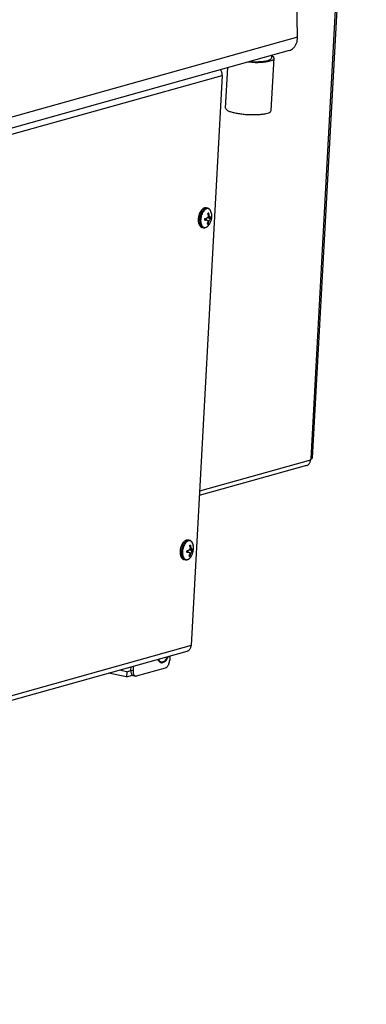
# Model space of a CAD drawing. Units: millimetres. Extents: x -81 to 760, y -224 to 370.
# Drawn here: x 682 to 708, y -71 to 2 of the extents above; entities that cross this region are included whole.
import ezdxf

# ---------------------------------------------------------------- set-up
doc = ezdxf.new("R2010")
doc.units = ezdxf.units.MM

# ---------------------------------------------------------------- blocks, each defined once
blk = doc.blocks.new('Allg_Ansicht1', base_point=(3165.34, -41.24))
at = {"color": 1, "linetype": 'Continuous'}
for p, q in [((3513.07, 3.81), (3508.66, 234.52)), ((3518.11, -152.92), (3538.15, 214.3)), ((3538.6, 214.42), (3518.56, -152.62)), ((3513.07, 3.81), (2992.91, -141.69)), ((3509.96, -1.09), (2989.8, -146.6)), ((3503.43, -2.92), (3503.37, -3.92)), ((3503.89, -3.28), (3503.42, -3.06)), ((3494.75, -5.35), (3496.1, -5.46)), ((3495.35, -5.18), (3497.55, -5.26)), ((3503.31, -23.42), (3504.37, -3.97)), ((3015.67, -141.65), (3485.12, -10.33)), ((3485.12, -10.33), (3473.55, -222.31)), ((3484.42, -8.24), (3484.59, -8.42)), ((3486.34, -22.49), (3487.16, -7.47)), ((3476.5, -62.18), (3476.41, -62.49)), ((3476.6, -61.88), (3476.5, -62.18)), ((3476.72, -61.59), (3476.6, -61.88)), ((3476.85, -61.31), (3476.72, -61.59)), ((3476.99, -61.04), (3476.85, -61.31)), ((3477.14, -60.79), (3476.99, -61.04)), ((3477.31, -60.56), (3477.14, -60.79)), ((3477.48, -60.35), (3477.31, -60.56)), ((3477.67, -60.16), (3477.48, -60.35)), ((3477.82, -60.03), (3477.67, -60.16)), ((3477.86, -60), (3477.82, -60.03)), ((3478.06, -59.86), (3477.86, -60)), ((3478.27, -59.74), (3478.06, -59.86)), ((3478.32, -59.72), (3478.27, -59.74)), ((3478.48, -59.66), (3478.32, -59.72)), ((3478.56, -59.64), (3478.48, -59.66)), ((3478.92, -59.59), (3478.56, -59.64)), ((3479.03, -59.6), (3478.92, -59.59)), ((3479.08, -59.6), (3479.03, -59.6)), ((3479.17, -59.61), (3479.08, -59.6)), ((3479.19, -59.62), (3479.17, -59.61)), ((3479.7, -59.72), (3479.19, -59.62)), ((3479.8, -59.75), (3479.7, -59.72)), ((3479.83, -59.76), (3479.8, -59.75)), ((3479.85, -59.77), (3479.83, -59.76)), ((3480.01, -59.83), (3479.85, -59.77)), ((3480.22, -62.08), (3479.86, -62)), ((3479.89, -62.17), (3479.89, -62.23)), ((3480.15, -59.91), (3480.01, -59.83)), ((3480.2, -59.94), (3480.15, -59.91)), ((3480.37, -60.08), (3480.2, -59.94)), ((3480.23, -62.14), (3480.22, -62.08)), ((3480.24, -62.18), (3480.23, -62.14)), ((3480.25, -62.26), (3480.24, -62.18)), ((3480.46, -60.17), (3480.37, -60.08)), ((3480.53, -60.25), (3480.46, -60.17)), ((3480.67, -60.44), (3480.53, -60.25)), ((3480.7, -60.5), (3480.67, -60.44)), ((3480.9, -60.89), (3480.7, -60.5)), ((3480.99, -61.14), (3480.9, -60.89)), ((3481.06, -61.4), (3480.99, -61.14)), ((3481.12, -61.68), (3481.06, -61.4)), ((3481.13, -61.79), (3481.12, -61.68)), ((3481.14, -61.86), (3481.14, -61.83)), ((3481.14, -61.86), (3481.15, -61.96)), ((3481.15, -61.96), (3481.16, -62.02)), ((3481.16, -62.02), (3481.18, -62.33)), ((3476.21, -63.76), (3476.2, -64.08)), ((3476.2, -64.08), (3476.21, -64.38)), ((3476.23, -63.44), (3476.21, -63.76)), ((3476.21, -64.38), (3476.23, -64.68)), ((3476.28, -63.12), (3476.23, -63.44)), ((3476.23, -64.68), (3476.27, -64.97)), ((3476.27, -64.97), (3476.33, -65.25)), ((3476.33, -62.8), (3476.28, -63.12)), ((3476.41, -62.49), (3476.33, -62.8)), ((3476.33, -65.25), (3476.41, -65.51)), ((3476.41, -65.51), (3476.5, -65.76)), ((3476.5, -65.76), (3476.59, -65.93)), ((3479.36, -64.09), (3478.65, -63.94)), ((3479.12, -64.08), (3478.65, -63.98)), ((3478.72, -63.58), (3478.66, -63.67)), ((3478.74, -63.56), (3478.72, -63.58)), ((3479.12, -64.08), (3479.15, -64.08)), ((3479.18, -63.5), (3479.15, -63.51)), ((3479.15, -64.08), (3479.2, -64.07)), ((3479.23, -63.49), (3479.18, -63.5)), ((3479.2, -64.07), (3479.26, -64.07)), ((3479.25, -63.49), (3479.23, -63.49)), ((3479.29, -63.47), (3479.25, -63.49)), ((3479.26, -64.07), (3479.3, -64.08)), ((3479.39, -63.43), (3479.29, -63.47)), ((3479.3, -64.08), (3479.36, -64.09)), ((3479.36, -64.09), (3479.39, -64.09)), ((3479.49, -63.37), (3479.39, -63.43)), ((3479.39, -64.09), (3479.45, -64.11)), ((3479.45, -64.11), (3479.46, -64.12)), ((3479.46, -64.12), (3479.52, -64.15)), ((3479.56, -63.31), (3479.49, -63.37)), ((3480.8, -63.61), (3479.51, -63.35)), ((3479.52, -64.15), (3479.55, -64.17)), ((3479.55, -64.17), (3479.57, -64.18)), ((3479.58, -63.29), (3479.56, -63.31)), ((3479.57, -64.18), (3479.59, -64.2)), ((3479.6, -63.26), (3479.58, -63.29)), ((3479.59, -64.2), (3479.61, -64.22)), ((3479.62, -63.24), (3479.6, -63.26)), ((3479.88, -65.49), (3479.6, -65.43)), ((3479.61, -64.22), (3479.62, -64.23)), ((3479.67, -63.19), (3479.62, -63.24)), ((3479.62, -64.23), (3479.65, -64.26)), ((3480.98, -63.49), (3479.65, -63.21)), ((3479.65, -64.26), (3479.69, -64.32)), ((3479.78, -63), (3479.67, -63.18)), ((3479.67, -63.18), (3479.67, -63.19)), ((3479.69, -64.32), (3479.7, -64.35)), ((3479.7, -64.35), (3479.75, -64.45)), ((3479.75, -64.95), (3479.73, -65.04)), ((3479.75, -64.45), (3479.76, -64.52)), ((3479.76, -64.92), (3479.75, -64.95)), ((3479.76, -64.52), (3479.78, -64.62)), ((3479.78, -64.67), (3479.76, -64.92)), ((3480.06, -64.95), (3479.76, -64.89)), ((3479.83, -62.86), (3479.78, -63)), ((3479.78, -64.62), (3479.78, -64.67)), ((3479.85, -62.82), (3479.83, -62.86)), ((3480.71, -63.06), (3479.83, -62.88)), ((3479.86, -62.78), (3479.85, -62.82)), ((3479.87, -62.71), (3479.86, -62.78)), ((3479.88, -62.66), (3479.87, -62.71)), ((3479.9, -62.48), (3479.88, -62.66)), ((3479.89, -62.23), (3479.9, -62.27)), ((3479.9, -62.27), (3479.9, -62.31)), ((3479.9, -62.31), (3479.9, -62.36)), ((3479.9, -62.36), (3479.9, -62.48)), ((3480.02, -66.08), (3480.19, -65.85)), ((3480.06, -64.95), (3480.09, -64.86)), ((3480.09, -64.86), (3480.14, -64.7)), ((3480.14, -64.7), (3480.18, -64.6)), ((3480.18, -64.6), (3480.25, -64.44)), ((3480.19, -65.85), (3480.32, -65.65)), ((3480.27, -62.34), (3480.25, -62.26)), ((3480.25, -64.44), (3480.29, -64.34)), ((3480.28, -62.37), (3480.27, -62.34)), ((3480.3, -62.43), (3480.28, -62.37)), ((3480.29, -64.34), (3480.33, -64.26)), ((3480.31, -62.49), (3480.3, -62.43)), ((3480.38, -62.67), (3480.31, -62.49)), ((3480.33, -64.26), (3480.34, -64.23)), ((3480.35, -65.61), (3480.33, -65.64)), ((3480.34, -64.23), (3480.36, -64.19)), ((3480.36, -65.59), (3480.35, -65.61)), ((3480.36, -64.19), (3480.41, -64.1)), ((3480.4, -65.52), (3480.36, -65.58)), ((3480.36, -65.58), (3480.36, -65.59)), ((3480.38, -62.68), (3480.38, -62.67)), ((3480.41, -62.74), (3480.38, -62.68)), ((3480.54, -65.24), (3480.4, -65.52)), ((3480.44, -62.79), (3480.41, -62.74)), ((3480.41, -64.1), (3480.43, -64.07)), ((3480.43, -64.07), (3480.46, -64)), ((3480.46, -62.84), (3480.44, -62.79)), ((3480.47, -62.86), (3480.46, -62.84)), ((3480.46, -64), (3480.47, -63.99)), ((3480.49, -62.89), (3480.47, -62.86)), ((3480.47, -63.99), (3480.59, -63.82)), ((3480.51, -62.91), (3480.49, -62.89)), ((3480.52, -62.93), (3480.51, -62.91)), ((3480.53, -62.94), (3480.52, -62.93)), ((3480.55, -62.96), (3480.53, -62.94)), ((3480.67, -64.98), (3480.54, -65.24)), ((3480.6, -63.01), (3480.55, -62.96)), ((3480.59, -63.82), (3480.6, -63.8)), ((3480.63, -63.03), (3480.6, -63.01)), ((3480.6, -63.8), (3480.64, -63.75)), ((3480.68, -63.05), (3480.63, -63.03)), ((3480.64, -63.75), (3480.65, -63.74)), ((3480.65, -63.74), (3480.7, -63.68)), ((3480.78, -64.72), (3480.67, -64.98)), ((3480.71, -63.06), (3480.68, -63.05)), ((3480.7, -63.68), (3480.72, -63.67)), ((3480.75, -63.06), (3480.71, -63.06)), ((3480.72, -63.67), (3480.73, -63.66)), ((3480.73, -63.66), (3480.76, -63.64)), ((3480.76, -63.06), (3480.75, -63.06)), ((3480.83, -63.04), (3480.76, -63.06)), ((3480.76, -63.64), (3480.8, -63.61)), ((3480.87, -64.46), (3480.78, -64.72)), ((3480.95, -64.2), (3480.87, -64.46)), ((3481.02, -63.95), (3480.95, -64.2)), ((3481.08, -63.69), (3481.02, -63.95)), ((3481.12, -63.44), (3481.08, -63.69)), ((3481.15, -63.17), (3481.12, -63.44)), ((3481.17, -62.9), (3481.15, -63.17)), ((3481.18, -62.62), (3481.17, -62.9)), ((3481.18, -62.33), (3481.18, -62.62)), ((3476.59, -65.93), (3476.61, -65.98)), ((3476.61, -65.98), (3476.74, -66.19)), ((3476.74, -66.19), (3476.88, -66.38)), ((3476.88, -66.38), (3476.92, -66.41)), ((3476.92, -66.41), (3477.05, -66.54)), ((3477.05, -66.54), (3477.42, -66.78)), ((3477.42, -66.78), (3477.59, -66.84)), ((3477.59, -66.84), (3477.63, -66.85)), ((3477.63, -66.85), (3477.68, -66.86)), ((3478.19, -66.97), (3477.68, -66.86)), ((3478.19, -66.97), (3478.28, -66.98)), ((3478.28, -66.98), (3478.34, -66.99)), ((3478.34, -66.99), (3478.41, -66.99)), ((3478.41, -66.99), (3478.63, -66.98)), ((3478.63, -66.98), (3478.68, -66.97)), ((3478.68, -66.97), (3478.84, -66.94)), ((3478.84, -66.94), (3479.27, -66.76)), ((3479.27, -66.76), (3479.47, -66.62)), ((3479.47, -66.62), (3479.56, -66.55)), ((3479.56, -66.55), (3479.66, -66.46)), ((3479.66, -66.46), (3479.85, -66.28)), ((3479.85, -66.28), (3480.02, -66.08)), ((3517.86, -153.38), (3476.68, -164.89)), ((3517.88, -152.99), (3517.86, -153.38)), ((3518.11, -152.92), (3517.88, -152.99)), ((3516.42, -155.43), (3476.59, -166.57)), ((3469.54, -186.6), (3469.49, -186.92)), ((3469.6, -186.28), (3469.54, -186.6)), ((3469.67, -185.97), (3469.6, -186.28)), ((3469.76, -185.66), (3469.67, -185.97)), ((3469.86, -185.36), (3469.76, -185.66)), ((3469.98, -185.06), (3469.86, -185.36)), ((3470.11, -184.78), (3469.98, -185.06)), ((3470.25, -184.52), (3470.11, -184.78)), ((3470.41, -184.27), (3470.25, -184.52)), ((3470.57, -184.04), (3470.41, -184.27)), ((3470.75, -183.83), (3470.57, -184.04)), ((3470.93, -183.64), (3470.75, -183.83)), ((3471.08, -183.51), (3470.93, -183.64)), ((3471.12, -183.48), (3471.08, -183.51)), ((3471.32, -183.34), (3471.12, -183.48)), ((3471.53, -183.22), (3471.32, -183.34)), ((3471.58, -183.2), (3471.53, -183.22)), ((3471.74, -183.14), (3471.58, -183.2)), ((3471.82, -183.12), (3471.74, -183.14)), ((3472.18, -183.07), (3471.82, -183.12)), ((3472.29, -183.08), (3472.18, -183.07)), ((3472.34, -183.08), (3472.29, -183.08)), ((3472.43, -183.09), (3472.34, -183.08)), ((3472.45, -183.09), (3472.43, -183.09)), ((3472.96, -183.2), (3472.45, -183.09)), ((3472.93, -186.67), (3472.88, -186.72)), ((3472.94, -186.66), (3472.93, -186.67)), ((3473.04, -186.48), (3472.94, -186.66)), ((3473.06, -183.23), (3472.96, -183.2)), ((3473.09, -186.34), (3473.04, -186.48)), ((3473.09, -183.24), (3473.06, -183.23)), ((3473.11, -183.25), (3473.09, -183.24)), ((3473.11, -186.29), (3473.09, -186.34)), ((3473.97, -186.54), (3473.09, -186.35)), ((3473.27, -183.31), (3473.11, -183.25)), ((3473.12, -186.26), (3473.11, -186.29)), ((3473.48, -185.56), (3473.12, -185.48)), ((3473.14, -186.19), (3473.12, -186.26)), ((3473.16, -185.96), (3473.14, -186.14)), ((3473.14, -186.14), (3473.14, -186.19)), ((3473.15, -185.65), (3473.16, -185.71)), ((3473.16, -185.71), (3473.16, -185.75)), ((3473.16, -185.75), (3473.16, -185.79)), ((3473.16, -185.79), (3473.16, -185.84)), ((3473.16, -185.84), (3473.16, -185.96)), ((3473.41, -183.39), (3473.27, -183.31)), ((3473.46, -183.42), (3473.41, -183.39)), ((3473.63, -183.56), (3473.46, -183.42)), ((3473.49, -185.62), (3473.48, -185.56)), ((3473.5, -185.65), (3473.49, -185.62)), ((3473.52, -185.74), (3473.5, -185.65)), ((3473.53, -185.82), (3473.52, -185.74)), ((3473.54, -185.85), (3473.53, -185.82)), ((3473.56, -185.91), (3473.54, -185.85)), ((3473.57, -185.97), (3473.56, -185.91)), ((3473.64, -186.15), (3473.57, -185.97)), ((3473.72, -183.65), (3473.63, -183.56)), ((3473.64, -186.16), (3473.64, -186.15)), ((3473.67, -186.21), (3473.64, -186.16)), ((3473.7, -186.27), (3473.67, -186.21)), ((3473.73, -186.32), (3473.7, -186.27)), ((3473.79, -183.73), (3473.72, -183.65)), ((3473.74, -186.34), (3473.73, -186.32)), ((3473.75, -186.36), (3473.74, -186.34)), ((3473.77, -186.38), (3473.75, -186.36)), ((3473.78, -186.4), (3473.77, -186.38)), ((3473.79, -186.42), (3473.78, -186.4)), ((3473.93, -183.92), (3473.79, -183.73)), ((3473.81, -186.44), (3473.79, -186.42)), ((3473.86, -186.48), (3473.81, -186.44)), ((3473.89, -186.51), (3473.86, -186.48)), ((3473.94, -186.53), (3473.89, -186.51)), ((3473.96, -183.97), (3473.93, -183.92)), ((3473.97, -186.54), (3473.94, -186.53)), ((3474.16, -184.37), (3473.96, -183.97)), ((3474.01, -186.54), (3473.97, -186.54)), ((3474.02, -186.54), (3474.01, -186.54)), ((3474.09, -186.52), (3474.02, -186.54)), ((3474.25, -184.62), (3474.16, -184.37)), ((3474.32, -184.88), (3474.25, -184.62)), ((3474.38, -185.16), (3474.32, -184.88)), ((3474.39, -185.27), (3474.38, -185.16)), ((3474.38, -186.91), (3474.41, -186.65)), ((3474.4, -185.33), (3474.4, -185.31)), ((3474.42, -185.5), (3474.4, -185.33)), ((3474.41, -186.65), (3474.43, -186.38)), ((3474.44, -185.81), (3474.42, -185.5)), ((3474.43, -186.38), (3474.44, -186.1)), ((3474.44, -186.1), (3474.44, -185.81)), ((3469.47, -187.24), (3469.46, -187.55)), ((3469.46, -187.55), (3469.47, -187.86)), ((3469.49, -186.92), (3469.47, -187.24)), ((3469.47, -187.86), (3469.49, -188.16)), ((3469.49, -188.16), (3469.53, -188.45)), ((3469.53, -188.45), (3469.59, -188.73)), ((3469.59, -188.73), (3469.67, -188.99)), ((3469.67, -188.99), (3469.76, -189.23)), ((3469.76, -189.23), (3469.85, -189.41)), ((3469.85, -189.41), (3469.87, -189.46)), ((3469.87, -189.46), (3470, -189.67)), ((3470, -189.67), (3470.15, -189.86)), ((3470.15, -189.86), (3470.18, -189.89)), ((3470.18, -189.89), (3470.31, -190.02)), ((3470.31, -190.02), (3470.68, -190.25)), ((3470.68, -190.25), (3470.85, -190.32)), ((3470.85, -190.32), (3470.89, -190.33)), ((3470.89, -190.33), (3470.94, -190.34)), ((3471.45, -190.45), (3470.94, -190.34)), ((3472.62, -187.56), (3471.91, -187.42)), ((3472.38, -187.56), (3471.91, -187.46)), ((3471.99, -187.05), (3471.93, -187.15)), ((3472, -187.04), (3471.99, -187.05)), ((3472.1, -190.42), (3472.53, -190.23)), ((3472.38, -187.56), (3472.41, -187.56)), ((3472.44, -186.98), (3472.41, -186.99)), ((3472.41, -187.56), (3472.46, -187.55)), ((3472.49, -186.97), (3472.44, -186.98)), ((3472.46, -187.55), (3472.52, -187.55)), ((3472.51, -186.97), (3472.49, -186.97)), ((3472.55, -186.95), (3472.51, -186.97)), ((3472.52, -187.55), (3472.56, -187.56)), ((3472.53, -190.23), (3472.73, -190.1)), ((3472.65, -186.91), (3472.55, -186.95)), ((3472.56, -187.56), (3472.62, -187.56)), ((3472.62, -187.56), (3472.65, -187.57)), ((3472.75, -186.85), (3472.65, -186.91)), ((3472.65, -187.57), (3472.71, -187.59)), ((3472.71, -187.59), (3472.72, -187.6)), ((3472.72, -187.6), (3472.78, -187.62)), ((3472.73, -190.1), (3472.82, -190.03)), ((3472.82, -186.78), (3472.75, -186.85)), ((3474.06, -187.09), (3472.77, -186.82)), ((3472.78, -187.62), (3472.82, -187.65)), ((3472.84, -186.77), (3472.82, -186.78)), ((3472.82, -187.65), (3472.83, -187.66)), ((3472.82, -190.03), (3472.92, -189.94)), ((3472.83, -187.66), (3472.85, -187.68)), ((3472.86, -186.74), (3472.84, -186.77)), ((3472.85, -187.68), (3472.87, -187.7)), ((3472.88, -186.72), (3472.86, -186.74)), ((3473.14, -188.97), (3472.86, -188.91)), ((3472.87, -187.7), (3472.88, -187.7)), ((3472.88, -187.7), (3472.91, -187.74)), ((3474.24, -186.97), (3472.91, -186.69)), ((3472.91, -187.74), (3472.95, -187.8)), ((3472.92, -189.94), (3473.11, -189.76)), ((3472.95, -187.8), (3472.97, -187.83)), ((3472.97, -187.83), (3473.01, -187.93)), ((3473.01, -188.43), (3472.99, -188.52)), ((3473.01, -187.93), (3473.02, -188)), ((3473.02, -188.4), (3473.01, -188.43)), ((3473.02, -188), (3473.04, -188.09)), ((3473.04, -188.15), (3473.02, -188.4)), ((3473.32, -188.43), (3473.03, -188.36)), ((3473.04, -188.09), (3473.04, -188.15)), ((3473.11, -189.76), (3473.28, -189.55)), ((3473.28, -189.55), (3473.45, -189.33)), ((3473.32, -188.43), (3473.35, -188.34)), ((3473.35, -188.34), (3473.4, -188.18)), ((3473.4, -188.18), (3473.44, -188.08)), ((3473.44, -188.08), (3473.51, -187.91)), ((3473.45, -189.33), (3473.58, -189.13)), ((3473.51, -187.91), (3473.55, -187.82)), ((3473.55, -187.82), (3473.59, -187.74)), ((3473.59, -187.74), (3473.6, -187.71)), ((3473.61, -189.09), (3473.59, -189.12)), ((3473.6, -187.71), (3473.62, -187.67)), ((3473.62, -189.07), (3473.61, -189.09)), ((3473.62, -187.67), (3473.67, -187.58)), ((3473.62, -189.06), (3473.66, -189)), ((3473.62, -189.07), (3473.62, -189.06)), ((3473.66, -189), (3473.81, -188.72)), ((3473.67, -187.58), (3473.69, -187.54)), ((3473.69, -187.54), (3473.72, -187.48)), ((3473.72, -187.48), (3473.74, -187.46)), ((3473.74, -187.46), (3473.85, -187.3)), ((3473.81, -188.72), (3473.93, -188.45)), ((3473.85, -187.3), (3473.87, -187.27)), ((3473.87, -187.27), (3473.9, -187.23)), ((3473.9, -187.23), (3473.91, -187.22)), ((3473.91, -187.22), (3473.97, -187.16)), ((3473.93, -188.45), (3474.04, -188.19)), ((3473.97, -187.16), (3473.98, -187.15)), ((3473.98, -187.15), (3473.99, -187.14)), ((3473.99, -187.14), (3474.02, -187.12)), ((3474.02, -187.12), (3474.06, -187.09)), ((3474.04, -188.19), (3474.13, -187.94)), ((3474.13, -187.94), (3474.21, -187.68)), ((3474.21, -187.68), (3474.28, -187.43)), ((3474.28, -187.43), (3474.34, -187.17)), ((3474.34, -187.17), (3474.38, -186.91)), ((3471.45, -190.45), (3471.54, -190.46)), ((3471.54, -190.46), (3471.6, -190.46)), ((3471.6, -190.46), (3471.67, -190.47)), ((3471.67, -190.47), (3471.89, -190.46)), ((3471.89, -190.46), (3471.94, -190.45)), ((3471.94, -190.45), (3472.1, -190.42)), ((3473.55, -222.31), (3004.1, -353.62)), ((3002.66, -355.68), (3472.11, -224.36)), ((3465.07, -226.33), (3464.61, -227.28)), ((3464.85, -226.39), (3464.77, -226.58)), ((3465.69, -226.16), (3465.6, -227.78)), ((3451.18, -231.41), (3451.25, -230.2)), ((3452.09, -229.96), (3452, -231.59)), ((3461.58, -228.13), (3461.21, -227.41)), ((3461.49, -227.5), (3461.43, -227.35)), ((3449.54, -233.99), (3442.91, -232.53)), ((3449.66, -232.04), (3446.85, -231.43)), ((3449.66, -232.04), (3449.54, -233.99)), ((3449.54, -233.99), (3451.82, -233.35)), ((3449.66, -232.04), (3451.18, -231.62)), ((3451.18, -231.41), (3452, -231.59)), ((3452.08, -233.46), (3452.91, -233.64)), ((3453.29, -233.62), (3464.05, -230.61))]:
    blk.add_line(p, q, dxfattribs=at)
for points in [[(3509.96, -1.09), (3510.84, -0.72), (3511.61, -0.13), (3512.24, 0.66), (3512.71, 1.61), (3512.99, 2.68), (3513.07, 3.81)], [(3504.37, -3.97), (3504.26, -3.63), (3503.89, -3.28)], [(3496.1, -5.46), (3497.71, -5.5), (3499.26, -5.46), (3500.68, -5.36), (3501.93, -5.18), (3502.95, -4.95), (3503.72, -4.66), (3504.2, -4.33), (3504.37, -3.97)], [(3497.55, -5.26), (3499.1, -5.22), (3500.5, -5.1), (3501.68, -4.89), (3502.58, -4.62), (3503.15, -4.3), (3503.37, -3.94)], [(3485.12, -10.33), (3485.1, -9.83), (3485.01, -9.33), (3484.83, -8.86), (3484.59, -8.42)], [(3486.34, -22.49), (3486.53, -22.93), (3487.13, -23.38), (3488.12, -23.8), (3489.45, -24.18), (3491.05, -24.5), (3492.83, -24.74), (3494.72, -24.89), (3496.61, -24.94), (3498.41, -24.9), (3500.03, -24.76), (3501.39, -24.52), (3502.43, -24.21), (3503.08, -23.84), (3503.31, -23.42)], [(3479.19, -59.62), (3478.72, -59.62), (3478.24, -59.81), (3477.77, -60.18), (3477.33, -60.72), (3476.95, -61.39), (3476.65, -62.15), (3476.44, -62.97), (3476.34, -63.81), (3476.35, -64.61), (3476.46, -65.35)], [(3479.7, -59.72), (3479.3, -59.71), (3478.88, -59.85), (3478.46, -60.12), (3478.07, -60.52), (3477.71, -61.03), (3477.39, -61.64), (3477.14, -62.31), (3476.96, -63.02)], [(3481.12, -61.73), (3480.94, -61), (3480.64, -60.42), (3480.24, -60.03), (3479.77, -59.86), (3479.26, -59.93), (3478.74, -60.21), (3478.25, -60.7), (3477.81, -61.37), (3477.47, -62.17), (3477.23, -63.05), (3477.11, -63.95), (3477.13, -64.81), (3477.27, -65.58), (3477.54, -66.21), (3477.92, -66.65), (3478.37, -66.88), (3478.87, -66.89), (3479.39, -66.67), (3479.89, -66.23), (3480.35, -65.61)], [(3479.76, -61.57), (3479.94, -61.52), (3480.1, -61.47)], [(3479.89, -62.17), (3479.83, -61.87), (3479.76, -61.57)], [(3480.22, -62.08), (3480.17, -61.78), (3480.1, -61.47)], [(3481.14, -61.86), (3481.13, -61.8), (3481.12, -61.73)], [(3476.46, -65.35), (3476.66, -65.92), (3476.94, -66.38), (3477.28, -66.69), (3477.68, -66.86)], [(3476.96, -63.02), (3476.85, -63.96), (3476.87, -64.85), (3477.03, -65.65), (3477.32, -66.29), (3477.71, -66.74), (3478.19, -66.97)], [(3478.64, -64.14), (3478.66, -63.86), (3478.67, -63.57)], [(3478.64, -64.14), (3478.88, -64.11), (3479.12, -64.08)], [(3478.67, -63.57), (3478.92, -63.54), (3479.15, -63.51)], [(3479.54, -65.58), (3479.64, -65.32), (3479.73, -65.04)], [(3479.54, -65.58), (3479.72, -65.54), (3479.88, -65.49)], [(3479.88, -65.49), (3479.98, -65.22), (3480.06, -64.95)], [(3480.35, -65.61), (3480.37, -65.57), (3480.39, -65.53)], [(3480.8, -63.61), (3480.89, -63.55), (3480.98, -63.49)], [(3480.83, -63.04), (3480.93, -62.98), (3481.01, -62.91)], [(3480.98, -63.49), (3481, -63.2), (3481.01, -62.91)], [(3516.42, -155.43), (3516.8, -155.27), (3517.14, -155.03), (3517.42, -154.7), (3517.64, -154.3), (3517.79, -153.86), (3517.86, -153.38)], [(3518.11, -152.92), (3518.3, -152.86), (3518.44, -152.78), (3518.53, -152.7), (3518.56, -152.62)], [(3472.45, -183.09), (3471.98, -183.1), (3471.5, -183.29), (3471.03, -183.66), (3470.59, -184.2), (3470.21, -184.86), (3469.91, -185.63), (3469.7, -186.45), (3469.6, -187.29), (3469.61, -188.09), (3469.72, -188.83)], [(3470.22, -186.5), (3470.11, -187.44), (3470.13, -188.33), (3470.29, -189.13), (3470.58, -189.77), (3470.97, -190.22), (3471.45, -190.45)], [(3472.96, -183.2), (3472.56, -183.19), (3472.14, -183.33), (3471.72, -183.6), (3471.33, -184), (3470.97, -184.51), (3470.65, -185.12), (3470.4, -185.79), (3470.22, -186.5)], [(3474.38, -185.21), (3474.2, -184.48), (3473.9, -183.9), (3473.5, -183.51), (3473.03, -183.34), (3472.52, -183.4), (3472, -183.69), (3471.51, -184.18), (3471.07, -184.85), (3470.73, -185.65), (3470.49, -186.52), (3470.37, -187.42), (3470.39, -188.29), (3470.54, -189.06), (3470.8, -189.69), (3471.18, -190.13), (3471.63, -190.36), (3472.13, -190.37), (3472.65, -190.14), (3473.16, -189.71), (3473.61, -189.09)], [(3473.02, -185.04), (3473.2, -185), (3473.36, -184.95)], [(3473.15, -185.65), (3473.09, -185.35), (3473.02, -185.04)], [(3473.48, -185.56), (3473.43, -185.25), (3473.36, -184.95)], [(3474.09, -186.52), (3474.19, -186.46), (3474.27, -186.39)], [(3474.24, -186.97), (3474.26, -186.68), (3474.27, -186.39)], [(3474.4, -185.34), (3474.39, -185.27), (3474.38, -185.21)], [(3469.72, -188.83), (3469.92, -189.4), (3470.2, -189.86), (3470.54, -190.17), (3470.94, -190.34)], [(3471.9, -187.62), (3471.92, -187.34), (3471.93, -187.05)], [(3471.9, -187.62), (3472.14, -187.59), (3472.38, -187.56)], [(3471.93, -187.05), (3472.18, -187.02), (3472.41, -186.99)], [(3472.81, -189.06), (3472.9, -188.8), (3472.99, -188.52)], [(3472.81, -189.06), (3472.98, -189.02), (3473.14, -188.97)], [(3473.14, -188.97), (3473.24, -188.7), (3473.32, -188.43)], [(3473.61, -189.09), (3473.63, -189.05), (3473.65, -189.01)], [(3474.06, -187.09), (3474.15, -187.03), (3474.24, -186.97)], [(3472.11, -224.36), (3472.49, -224.21), (3472.83, -223.96), (3473.11, -223.63), (3473.33, -223.24), (3473.48, -222.79), (3473.55, -222.31)], [(3461.49, -227.5), (3461.8, -227.94), (3462.18, -228.24), (3462.61, -228.36), (3463.06, -228.32), (3463.53, -228.11), (3463.98, -227.73), (3464.4, -227.22), (3464.77, -226.58)], [(3461.58, -228.13), (3462.01, -228.52), (3462.5, -228.7), (3463.04, -228.66), (3463.59, -228.39), (3464.12, -227.93), (3464.61, -227.28)], [(3464.05, -230.61), (3464.42, -230.42), (3464.78, -230.09), (3465.09, -229.62), (3465.34, -229.05), (3465.52, -228.42), (3465.6, -227.78)], [(3451.18, -231.41), (3451.18, -231.93), (3451.25, -232.4), (3451.39, -232.8), (3451.58, -233.12), (3451.81, -233.35), (3452.08, -233.46)], [(3452, -231.59), (3452.01, -232.1), (3452.08, -232.57), (3452.21, -232.97), (3452.4, -233.3), (3452.63, -233.52), (3452.91, -233.64)], [(3452.91, -233.64), (3453.09, -233.65), (3453.29, -233.62)]]:
    blk.add_spline(points, degree=3, dxfattribs=at)

msp = doc.modelspace()

# ---------------------------------------------------------------- block references
at = {"xscale": 0.2, "yscale": 0.2, "zscale": 0.2}
msp.add_blockref('Allg_Ansicht1', (633.067, -8.248), dxfattribs=at)

doc.saveas('drawing.dxf')
